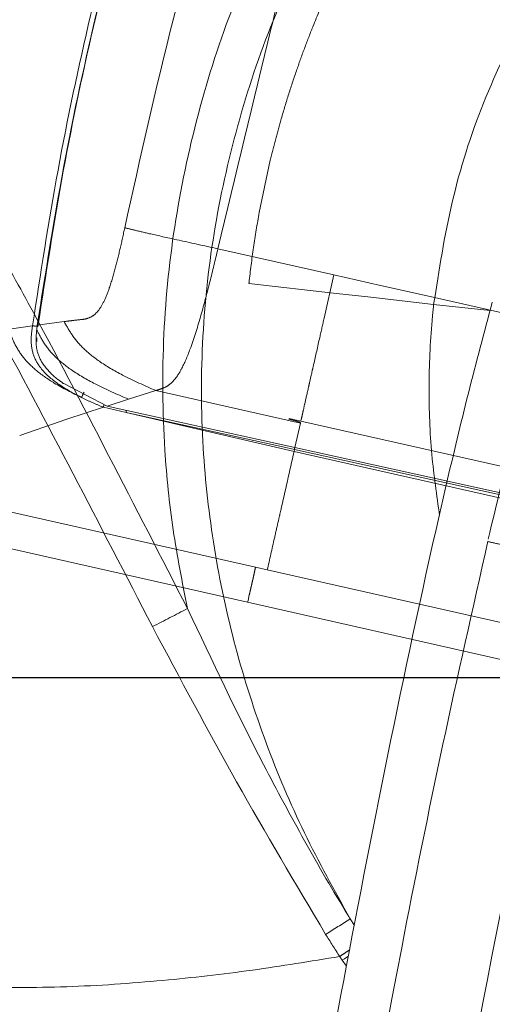
# Model space of a CAD drawing. Units: millimetres. Extents: x 0 to 297, y 0 to 210.
# Drawn here: x 149 to 152, y 69 to 74 of the extents above; entities that cross this region are included whole.
import ezdxf

# ---------------------------------------------------------------- set-up
doc = ezdxf.new("R2010")
doc.units = ezdxf.units.MM
doc.linetypes.add('SLD-Phantom', pattern=[12.7, 6.35, -1.27, 1.27, -1.27, 1.27, -1.27])
doc.linetypes.add('SLD-Solid', pattern=[0])
doc.layers.add('DEFAULT', color=179, linetype='SLD-Solid')
doc.styles.add('SLDTEXTSTYLE2', font='GOTHIC.TTF', dxfattribs={"width": 0.913})
doc.dimstyles.new('SLDDIMSTYLE2', dxfattribs={"dimtxt": 3.5, "dimasz": 3.302, "dimexe": 0, "dimexo": 0.0625, "dimgap": 0.875, "dimtad": 1, "dimdec": 0, "dimlfac": 15, "dimrnd": 1e-09, "dimzin": 12, "dimdsep": 46, "dimtxsty": 'SLDTEXTSTYLE2', "dimsah": 1, "dimcen": 0.09, "dimadec": 0, "dimazin": 3, "dimtfac": 1, "dimtdec": 0, "dimtofl": 0, "dimtmove": 0, "dimatfit": 3, "dimfxl": 0, "dimfrac": 2, "dimtolj": 1, "dimtzin": 12, "dimarcsym": 0})

# ---------------------------------------------------------------- blocks, each defined once
blk = doc.blocks.new('_D_2')
at = {"layer": 'DEFAULT'}
for p, q in [((171.0022, 70.3665), (134.3906, 70.3665)), ((135.3906, 70.3665), (135.3906, 28.3665)), ((158.152, 28.3665), (134.3906, 28.3665))]:
    blk.add_line(p, q, dxfattribs=at)
for points in [[(135.3906, 70.3665), (134.8826, 67.0645), (135.8986, 67.0645)], [(135.3906, 28.3665), (135.8986, 31.6685), (134.8826, 31.6685)]]:
    blk.add_solid(points, dxfattribs=at)
at = {"layer": 'DEFAULT', "char_height": 3.5, "attachment_point": 1, "rotation": 90, "style": 'SLDTEXTSTYLE2'}
for s, insert in [('Seat height', (136.4732, 35.1477)), ('730 Max', (130.9169, 38.6599)), (' Min', (125.3607, 47.2446)), ('630', (125.3607, 39.4863))]:
    blk.add_mtext(s, dxfattribs=dict(at, insert=insert))
blk = doc.blocks.new('_D_3')
at = {"layer": 'DEFAULT'}
for p, q in [((107.0525, 108.0859), (100.7522, 108.0859)), ((101.7522, 28.3665), (101.7522, 108.0859)), ((158.152, 28.3665), (100.7522, 28.3665))]:
    blk.add_line(p, q, dxfattribs=at)
for points in [[(101.7522, 108.0859), (101.2442, 104.7839), (102.2602, 104.7839)], [(101.7522, 28.3665), (102.2602, 31.6685), (101.2442, 31.6685)]]:
    blk.add_solid(points, dxfattribs=at)
at = {"layer": 'DEFAULT', "char_height": 3.5, "attachment_point": 1, "rotation": 90, "style": 'SLDTEXTSTYLE2'}
for s, insert in [('Fully reclined', (108.3913, 33.4634)), ('Max back tilt', (113.9475, 33.512)), ('1296 Max', (97.2788, 37.3668)), ('Backrest', (102.835, 38.5141)), (' Min', (91.7225, 48.5377)), ('1196', (91.7225, 38.1932))]:
    blk.add_mtext(s, dxfattribs=dict(at, insert=insert))
blk = doc.blocks.new('_D_4')
at = {"layer": 'DEFAULT'}
for p, q in [((160.8828, 139.7218), (81.6004, 139.7218)), ((82.6004, 139.7218), (82.6004, 28.3665)), ((158.152, 28.3665), (81.6004, 28.3665))]:
    blk.add_line(p, q, dxfattribs=at)
for points in [[(82.6004, 139.7218), (82.0924, 136.4198), (83.1084, 136.4198)], [(82.6004, 28.3665), (83.1084, 31.6685), (82.0924, 31.6685)]]:
    blk.add_solid(points, dxfattribs=at)
at = {"layer": 'DEFAULT', "char_height": 3.5, "attachment_point": 1, "rotation": 90, "style": 'SLDTEXTSTYLE2'}
for s, insert in [('Backrest upright', (83.683, 29.905)), ('1770 Max', (78.1267, 37.3668)), (' Min', (72.5705, 48.5377)), ('1670', (72.5705, 38.1932))]:
    blk.add_mtext(s, dxfattribs=dict(at, insert=insert))
blk = doc.blocks.new('_D_5')
at = {"layer": 'DEFAULT'}
for p, q in [((147.478, 73.0058), (147.478, 159.6514)), ((171.7103, 148.9218), (171.7103, 159.6514)), ((147.478, 158.6514), (113.0802, 158.6514)), ((171.7103, 158.6514), (147.478, 158.6514))]:
    blk.add_line(p, q, dxfattribs=at)
for points in [[(147.478, 158.6514), (150.78, 158.1434), (150.78, 159.1594)], [(171.7103, 158.6514), (168.4083, 159.1594), (168.4083, 158.1434)]]:
    blk.add_solid(points, dxfattribs=at)
at = {"layer": 'DEFAULT', "char_height": 3.5, "attachment_point": 1, "style": 'SLDTEXTSTYLE2'}
for s, insert in [('363', (123.0406, 163.1249)), ('Backrest', (117.3896, 157.5686)), ('Fully upright', (113.576, 152.0124)), ('Max front tilt', (113.0802, 146.4561))]:
    blk.add_mtext(s, dxfattribs=dict(at, insert=insert))

msp = doc.modelspace()

# ---------------------------------------------------------------- linework, layer by layer
at = {"color": 7, "linetype": 'SLD-Phantom', "lineweight": 18}
for p, q in [((150.681, 73.2264), (150.6199, 72.9382)), ((150.9783, 72.3542), (151.0319, 72.5925)), ((151.0462, 72.4908), (150.5629, 72.5454)), ((151.8953, 72.3963), (151.5835, 72.43)), ((149.2386, 72.2925), (149.3672, 72.312)), ((149.3936, 72.3157), (149.3903, 72.2918)), ((149.5415, 72.3349), (149.3936, 72.3157)), ((150.8974, 71.9961), (150.9069, 72.0384)), ((150.9069, 72.0384), (150.9081, 72.0433)), ((150.9081, 72.0433), (150.9097, 72.0507)), ((150.9097, 72.0507), (150.9099, 72.0516)), ((149.5394, 71.992), (149.7803, 71.8683)), ((149.7803, 71.8683), (149.8977, 71.906)), ((149.8977, 71.906), (150.0487, 71.9539)), ((150.0487, 71.9539), (150.0487, 71.9539)), ((149.5573, 71.7951), (149.7586, 71.8613)), ((149.7586, 71.8613), (149.7589, 71.8615)), ((149.8842, 71.8335), (149.7586, 71.8613)), ((149.7803, 71.8683), (150.817, 71.6397)), ((150.8636, 71.8464), (150.8708, 71.8781)), ((149.5461, 71.7914), (149.5569, 71.795)), ((149.5569, 71.795), (149.5573, 71.7951)), ((150.812, 71.6174), (149.8842, 71.8335)), ((150.7848, 71.7998), (150.7839, 71.7959)), ((150.8498, 71.7852), (150.7848, 71.7998)), ((150.7848, 71.7998), (150.8497, 71.7851)), ((150.7848, 71.7998), (150.7848, 71.7998)), ((150.8498, 71.7852), (150.8521, 71.7958)), ((149.2964, 71.7054), (149.5198, 71.7825)), ((149.5198, 71.7825), (149.5461, 71.7914)), ((150.8473, 71.774), (150.817, 71.6397)), ((150.8497, 71.7851), (155.6975, 70.6915)), ((155.7272, 70.5554), (150.817, 71.6397)), ((150.8144, 71.6284), (150.812, 71.6174)), ((150.5993, 70.9776), (148.6352, 71.4206)), ((150.5557, 70.7844), (148.3638, 71.2789)), ((150.5993, 70.9776), (150.6643, 70.9629)), ((150.5651, 70.8261), (150.558, 70.7947)), ((150.558, 70.7947), (150.5557, 70.7844)), ((150.5557, 70.7844), (155.9431, 69.5691))]:
    msp.add_line(p, q, dxfattribs=at)
at = {"color": 8, "linetype": 'SLD-Phantom', "lineweight": 18}
for p, q in [((150.812, 71.6174), (155.738, 70.5062)), ((150.6643, 70.9629), (155.8963, 69.7826)), ((151.1457, 68.9992), (151.1226, 69.0352)), ((151.0779, 68.8072), (151.1012, 68.7736))]:
    msp.add_line(p, q, dxfattribs=at)
at = {"color": 7, "linetype": 'SLD-Phantom', "lineweight": 18, "flags": 128}
for points in [[(151.0319, 72.5925), (150.7116, 72.6648), (150.3917, 72.737)], [(151.0319, 72.5925), (151.2897, 72.5344), (151.5475, 72.4762)], [(151.5835, 72.43), (151.2359, 72.4693), (151.0462, 72.4908)], [(151.5475, 72.4762), (151.7834, 72.423), (152.0194, 72.3698)], [(150.8473, 71.774), (150.4482, 71.8639), (150.0487, 71.9539)], [(150.8144, 71.6284), (150.7494, 71.6427), (150.489, 71.7002), (149.8842, 71.8335)], [(155.6974, 70.6917), (154.1132, 71.049), (152.449, 71.4245), (150.8498, 71.7852)]]:
    msp.add_lwpolyline(points, dxfattribs=at)
at = {"color": 8, "linetype": 'SLD-Phantom', "lineweight": 18, "flags": 128}
for points in [[(155.73, 70.543), (154.8374, 70.7401), (153.901, 70.9468), (150.8144, 71.6284)], [(151.1099, 68.8282), (151.1041, 68.8244), (151.0902, 68.8153), (151.0779, 68.8072)]]:
    msp.add_lwpolyline(points, dxfattribs=at)
at = {"color": 8, "linetype": 'SLD-Phantom', "lineweight": 18}
msp.add_arc((150.022, 71.8154), 0.139, 167.8852, 172.5033, dxfattribs=at)
at = {"color": 7, "linetype": 'SLD-Phantom', "lineweight": 18}
for centre, radius, start, end in [((122.2485, 124.6112), 60.693, 297.241038, 297.446689), ((165.4953, 46.0672), 27.0944, 122.03713, 122.37673)]:
    msp.add_arc(centre, radius, start, end, dxfattribs=at)
for points, knots in [([(149.8769, 72.8531), (149.9622, 73.2372), (150.1327, 74.0053), (150.3497, 74.7616), (150.4582, 75.1398)], [0, 0, 0, 0, 0.500006, 1, 1, 1, 1]), ([(150.3917, 72.737), (150.4887, 73.1439), (150.6181, 73.6865), (150.7868, 74.3627), (150.8856, 74.7696), (150.983, 75.0309), (151.0317, 75.1616)], [0, 0, 0, 0, 0.500064, 0.666803, 0.833468, 1, 1, 1, 1]), ([(149.3672, 72.312), (149.4115, 72.5986), (149.5002, 73.1729), (149.6817, 74.0268), (149.8284, 74.5905), (149.9018, 74.8726)], [0, 0, 0, 0, 0.332404, 0.665956, 1, 1, 1, 1]), ([(149.9369, 74.8896), (149.8664, 74.6206), (149.7184, 74.0561), (149.5329, 73.198), (149.4394, 72.606), (149.3936, 72.3157)], [0, 0, 0, 0, 0.317002, 0.665056, 1, 1, 1, 1]), ([(149.9303, 74.8648), (149.857, 74.5831), (149.7106, 74.0202), (149.5296, 73.1675), (149.4412, 72.5941), (149.3971, 72.3079)], [0, 0, 0, 0, 0.334105, 0.66767, 1, 1, 1, 1]), ([(150.6944, 74.5689), (150.6254, 74.4215), (150.4664, 74.0824), (150.2832, 73.5232), (150.1476, 72.9009), (150.0813, 72.2648), (150.0868, 71.6907), (150.1374, 71.1838), (150.1947, 70.8945), (150.2233, 70.7498)], [0, 0, 0, 0, 0.124456, 0.286488, 0.449011, 0.611033, 0.774582, 0.887291, 1, 1, 1, 1]), ([(150.2233, 70.7498), (150.0784, 71.0319), (149.7886, 71.5959), (149.4235, 72.2956), (149.1194, 72.8433), (148.8747, 73.243), (148.5931, 73.6216), (148.2828, 73.9463), (148.0133, 74.1743), (147.7761, 74.3579), (147.6456, 74.4652), (147.5579, 74.5189), (147.5579, 74.5189)], [0, 0, 0, 0, 0.200971, 0.40191, 0.500109, 0.598244, 0.69947, 0.800617, 0.887469, 0.931417, 0.999999, 1, 1, 1, 1]), ([(151.1226, 69.0352), (151.0354, 69.1925), (150.8609, 69.507), (150.6484, 70.0101), (150.4802, 70.5359), (150.3632, 71.0815), (150.2984, 71.6559), (150.297, 72.2515), (150.3654, 72.8618), (150.5017, 73.4578), (150.6818, 73.9883), (150.8351, 74.3084), (150.9005, 74.4451)], [0, 0, 0, 0, 0.095374, 0.190726, 0.289205, 0.387913, 0.486365, 0.595426, 0.703344, 0.81161, 0.91955, 1, 1, 1, 1]), ([(147.4441, 74.3968), (147.5254, 74.3375), (147.6592, 74.2398), (147.8834, 74.0513), (148.1331, 73.8246), (148.4138, 73.5077), (148.6772, 73.1403), (148.9181, 72.7449), (149.2249, 72.1942), (149.5928, 71.4941), (149.8842, 70.9312), (150.0298, 70.6497)], [0, 0, 0, 0, 0.068099, 0.112127, 0.198682, 0.295155, 0.391666, 0.492408, 0.593226, 0.796593, 1, 1, 1, 1]), ([(150.9158, 73.9632), (150.9417, 74.0261), (150.9934, 74.1518), (151.0522, 74.2744), (151.0816, 74.3356)], [0, 0, 0, 0, 0.4999588, 1, 1, 1, 1]), ([(152.1001, 74.0626), (152.0152, 73.891), (151.8453, 73.5479), (151.6722, 72.9975), (151.613, 72.6192), (151.5835, 72.43)], [0, 0, 0, 0, 0.333321, 0.666661, 1, 1, 1, 1]), ([(150.8251, 73.7194), (150.8395, 73.7603), (150.8683, 73.8422), (150.9, 73.9229), (150.9158, 73.9632)], [0, 0, 0, 0, 0.499975, 1, 1, 1, 1]), ([(150.7391, 73.447), (150.7525, 73.4927), (150.7793, 73.5841), (150.8098, 73.6743), (150.8251, 73.7194)], [0, 0, 0, 0, 0.499976, 1, 1, 1, 1]), ([(150.681, 73.2264), (150.6901, 73.2633), (150.7083, 73.3372), (150.7289, 73.4104), (150.7391, 73.447)], [0, 0, 0, 0, 0.4999821, 1, 1, 1, 1]), ([(151.8851, 71.1338), (151.93, 71.3215), (152.0204, 71.6994), (152.1706, 72.2637), (152.3296, 72.8263), (152.466, 73.1905), (152.5339, 73.3716)], [0, 0, 0, 0, 0.248342, 0.499903, 0.751282, 1, 1, 1, 1]), ([(150.5633, 72.5494), (150.5709, 72.6144), (150.5862, 72.7446), (150.6087, 72.8736), (150.6199, 72.9382)], [0, 0, 0, 0, 0.49998, 1, 1, 1, 1]), ([(149.6583, 72.349), (149.6697, 72.3521), (149.6925, 72.3585), (149.7287, 72.388), (149.7635, 72.4452), (149.7957, 72.5286), (149.8247, 72.6283), (149.8525, 72.7401), (149.8687, 72.8151), (149.8769, 72.8531)], [0, 0, 0, 0, 0.125391, 0.251743, 0.374664, 0.499382, 0.667971, 0.831863, 1, 1, 1, 1]), ([(150.3917, 72.737), (150.3141, 72.7539), (150.1813, 72.7828), (150.0202, 72.8188), (149.9303, 72.8399), (149.8945, 72.8488), (149.8769, 72.8531)], [0, 0, 0, 0, 0.3462457, 0.5933534, 0.800173, 1, 1, 1, 1]), ([(150.0487, 71.9539), (150.0586, 71.9569), (150.0783, 71.9628), (150.1084, 71.9751), (150.1377, 71.9967), (150.166, 72.031), (150.2008, 72.0896), (150.2483, 72.2042), (150.2992, 72.3697), (150.3474, 72.553), (150.377, 72.6758), (150.3917, 72.737)], [0, 0, 0, 0, 0.083519, 0.167589, 0.250397, 0.311488, 0.374187, 0.498478, 0.666034, 0.833482, 1, 1, 1, 1]), ([(150.5629, 72.5454), (150.5629, 72.5462), (150.5631, 72.5475), (150.5632, 72.5488), (150.5633, 72.5494)], [0, 0, 0, 0, 0.56, 1, 1, 1, 1]), ([(151.9075, 72.4427), (151.8628, 72.2751), (151.7732, 71.9399), (151.5876, 71.1631), (151.3605, 70.1101), (151.1015, 68.7883), (150.8582, 67.472), (150.7036, 66.599), (150.6263, 66.1625)], [0, 0, 0, 0, 0.08115, 0.162336, 0.373696, 0.585157, 0.792573, 1, 1, 1, 1]), ([(151.6162, 71.2634), (151.6001, 71.3755), (151.5664, 71.6099), (151.5537, 71.9704), (151.5649, 72.2475), (151.5804, 72.4002), (151.5835, 72.43)], [0, 0, 0, 0, 0.290102, 0.606603, 0.923103, 1, 1, 1, 1]), ([(149.542, 72.335), (149.5597, 72.3371), (149.5954, 72.3415), (149.6314, 72.3456), (149.6496, 72.3476)], [0, 0, 0, 0, 0.496672, 1, 1, 1, 1]), ([(149.6496, 72.3476), (149.651, 72.3478), (149.6539, 72.3482), (149.6568, 72.3487), (149.6583, 72.349)], [0, 0, 0, 0, 0.4980525, 1, 1, 1, 1]), ([(150.9099, 72.0516), (150.9134, 72.0669), (150.9278, 72.1307), (150.9509, 72.2326), (150.9703, 72.3186), (150.9783, 72.3542)], [0, 0, 0, 0, 0.155047, 0.650234, 1, 1, 1, 1]), ([(149.6383, 71.9156), (149.5868, 71.941), (149.4946, 71.9866), (149.3845, 72.0639), (149.3094, 72.1403), (149.2644, 72.2163), (149.2455, 72.267), (149.2361, 72.2921)], [0, 0, 0, 0, 0.254583, 0.45612, 0.627683, 0.815208, 1, 1, 1, 1]), ([(149.6383, 71.9156), (149.6383, 71.9156), (149.5931, 71.938), (149.5115, 71.9837), (149.418, 72.0627), (149.3671, 72.1496), (149.3563, 72.2325), (149.3637, 72.2864), (149.3672, 72.312), (149.3672, 72.312)], [0, 0, 0, 0, 0.000008, 0.288314, 0.533561, 0.689727, 0.852382, 0.999992, 1, 1, 1, 1]), ([(149.3903, 72.2918), (149.387, 72.2523), (149.3814, 72.1849), (149.4277, 72.0873), (149.4857, 72.0307), (149.5281, 72.0001), (149.5394, 71.992)], [0, 0, 0, 0, 0.327531, 0.558782, 0.883209, 1, 1, 1, 1]), ([(149.8977, 71.906), (149.8351, 71.9331), (149.7235, 71.9815), (149.5858, 72.0616), (149.4883, 72.1398), (149.4266, 72.2167), (149.4023, 72.267), (149.3903, 72.2918)], [0, 0, 0, 0, 0.263535, 0.469798, 0.640977, 0.822943, 1, 1, 1, 1]), ([(149.5415, 72.3349), (149.5416, 72.3349), (149.5417, 72.3349), (149.5419, 72.3349), (149.542, 72.335)], [0, 0, 0, 0, 0.506161, 1, 1, 1, 1]), ([(150.0487, 71.9539), (149.9861, 71.9815), (149.8734, 72.031), (149.7374, 72.1113), (149.6425, 72.1881), (149.5824, 72.2621), (149.5551, 72.3107), (149.5415, 72.3349)], [0, 0, 0, 0, 0.251683, 0.452382, 0.624524, 0.813543, 1, 1, 1, 1]), ([(150.8708, 71.8781), (150.8711, 71.8797), (150.877, 71.9056), (150.8861, 71.9459), (150.8956, 71.9881), (150.8974, 71.9961)], [0, 0, 0, 0, 0.050737, 0.82178, 1, 1, 1, 1]), ([(149.7589, 71.8615), (149.7384, 71.8701), (149.6978, 71.8871), (149.658, 71.9058), (149.6383, 71.9156), (149.6383, 71.9156)], [0, 0, 0, 0, 0.502664, 0.99997, 1, 1, 1, 1]), ([(149.7589, 71.8615), (149.7591, 71.8627), (149.7597, 71.865), (149.7613, 71.871), (149.7627, 71.8756), (149.7632, 71.8771)], [0, 0, 0, 0, 0.40678, 0.8135237, 1, 1, 1, 1]), ([(150.8473, 71.774), (150.8476, 71.7747), (150.8481, 71.7758), (150.8452, 71.7781), (150.8401, 71.7802), (150.821, 71.7865), (150.801, 71.7916), (150.7839, 71.7959)], [0, 0, 0, 0, 0.1566, 0.235449, 0.313666, 0.411119, 1, 1, 1, 1]), ([(150.8521, 71.7958), (150.8541, 71.8043), (150.8568, 71.816), (150.8621, 71.8397), (150.8636, 71.8464)], [0, 0, 0, 0, 0.717063, 1, 1, 1, 1]), ([(150.812, 71.6174), (150.7875, 71.5086), (150.7587, 71.3809), (150.7225, 71.2211), (150.6979, 71.1116), (150.6775, 71.0211), (150.6643, 70.9629)], [0, 0, 0, 0, 0.497886, 0.583925, 0.732355, 1, 1, 1, 1]), ([(150.9938, 66.6179), (151.1276, 67.3714), (151.3284, 68.5016), (151.6305, 70.0019), (151.7993, 70.7482), (151.8836, 71.1211)], [0, 0, 0, 0, 0.500048, 0.750134, 1, 1, 1, 1]), ([(151.8832, 71.1195), (151.905, 71.1146), (151.9481, 71.1049), (152.0678, 71.078), (152.2138, 71.0452), (152.3231, 71.0207), (152.3784, 71.0083)], [0, 0, 0, 0, 0.252776, 0.49983, 0.746958, 1, 1, 1, 1]), ([(150.5993, 70.9776), (150.5965, 70.965), (150.5915, 70.9426), (150.5852, 70.9135), (150.58, 70.8901), (150.575, 70.8686), (150.5698, 70.8461), (150.5667, 70.8328), (150.5651, 70.8261)], [0, 0, 0, 0, 0.229061, 0.405668, 0.531798, 0.669547, 0.833333, 1, 1, 1, 1]), ([(151.5575, 66.8933), (151.6759, 67.5828), (151.9125, 68.9618), (152.2231, 70.3261), (152.3784, 71.0083)], [0, 0, 0, 0, 0.499987, 1, 1, 1, 1]), ([(151.1226, 69.0352), (151.1187, 69.0416), (151.0312, 69.1834), (150.8684, 69.466), (150.5649, 70.0275), (150.36, 70.4607), (150.2233, 70.7498)], [0, 0, 0, 0, 0.0115859, 0.258053, 0.5048588, 1, 1, 1, 1]), ([(150.0298, 70.6497), (150.1827, 70.3628), (150.4885, 69.7888), (150.8206, 69.2295), (150.9867, 68.9497)], [0, 0, 0, 0, 0.4997663, 1, 1, 1, 1]), ([(150.9867, 68.9497), (151.0124, 68.909), (151.038, 68.8683), (151.0643, 68.828), (151.0643, 68.828)], [0, 0, 0, 0, 0.999969, 1, 1, 1, 1]), ([(149.0259, 68.6577), (149.2011, 68.6564), (149.5452, 68.6537), (150.0674, 68.6903), (150.5707, 68.7467), (150.9026, 68.8013), (151.0643, 68.828)], [0, 0, 0, 0, 0.273913, 0.537632, 0.774592, 1, 1, 1, 1]), ([(151.0643, 68.828), (151.0643, 68.828), (151.0688, 68.821), (151.0734, 68.8141), (151.0779, 68.8072)], [0, 0, 0, 0, 0.000161, 1, 1, 1, 1]), ([(149.0259, 68.6577), (149.1457, 68.4265), (149.3853, 67.9642), (149.8013, 67.3686), (150.2268, 66.8512), (150.5179, 66.5638), (150.6634, 66.4201)], [0, 0, 0, 0, 0.27998, 0.55996, 0.779981, 1, 1, 1, 1])]:
    msp.add_open_spline(points, degree=3, knots=knots, dxfattribs=at)
for points in [[(149.3672, 72.312), (149.3687, 72.3118), (149.3715, 72.3114), (149.3788, 72.3104), (149.3875, 72.3092), (149.3939, 72.3084), (149.3971, 72.3079)], [(149.6383, 71.9156), (149.6388, 71.9167), (149.6397, 71.919), (149.6429, 71.926), (149.6471, 71.9348), (149.6504, 71.9414), (149.652, 71.9447)]]:
    msp.add_open_spline(points, degree=3, dxfattribs=at)
at = {"color": 8, "linetype": 'SLD-Phantom', "lineweight": 18}
for points, knots in [([(149.3911, 72.2455), (149.3906, 72.2418), (149.3895, 72.235), (149.3909, 72.2282), (149.3915, 72.2251)], [0, 0, 0, 0, 0.534844, 1, 1, 1, 1]), ([(150.8144, 71.6284), (150.8146, 71.6295), (150.8149, 71.6317), (150.8157, 71.6364), (150.8164, 71.6397), (150.8164, 71.6398)], [0, 0, 0, 0, 0.49573, 0.991461, 1, 1, 1, 1]), ([(151.119, 68.8639), (151.1091, 68.8574), (151.0881, 68.8436), (151.0725, 68.8334), (151.0643, 68.828)], [0, 0, 0, 0, 0.471764, 1, 1, 1, 1])]:
    msp.add_open_spline(points, degree=3, knots=knots, dxfattribs=at)

# ---------------------------------------------------------------- dimensions: what is measured, and where the dimension line sits
at = {"layer": 'DEFAULT'}
dim = msp.add_linear_dim(base=(147.478, 141.9854), p1=(171.7103, 147.9218), p2=(147.478, 72.0058), angle=0, dimstyle='SLDDIMSTYLE2', dxfattribs=at)
dim.commit()
dim.dimension.update_dxf_attribs({"geometry": '_D_5', "text_midpoint": (126.9198, 141.9854), "dimtype": 160})
for base, p1, p2, text, picture, middle in [((88.1537, 28.3665), (161.8828, 139.7218), (159.152, 28.3665), '<> Min\\P1770 Max', '_D_4', (88.1537, 48.0443)), ((118.4182, 108.0859), (159.152, 28.3665), (108.0525, 108.0859), '<> Min\\P1296 Max\\P', '_D_3', (118.4182, 48.0443)), ((140.9439, 28.3665), (172.0022, 70.3665), (159.152, 28.3665), '<> Min\\P730 Max', '_D_2', (140.9439, 48.0443))]:
    dim = msp.add_linear_dim(base=base, p1=p1, p2=p2, angle=90, text=text, dimstyle='SLDDIMSTYLE2', dxfattribs=at)
    dim.commit()
    dim.dimension.update_dxf_attribs({"geometry": picture, "text_midpoint": middle, "dimtype": 160})

doc.saveas('drawing.dxf')
